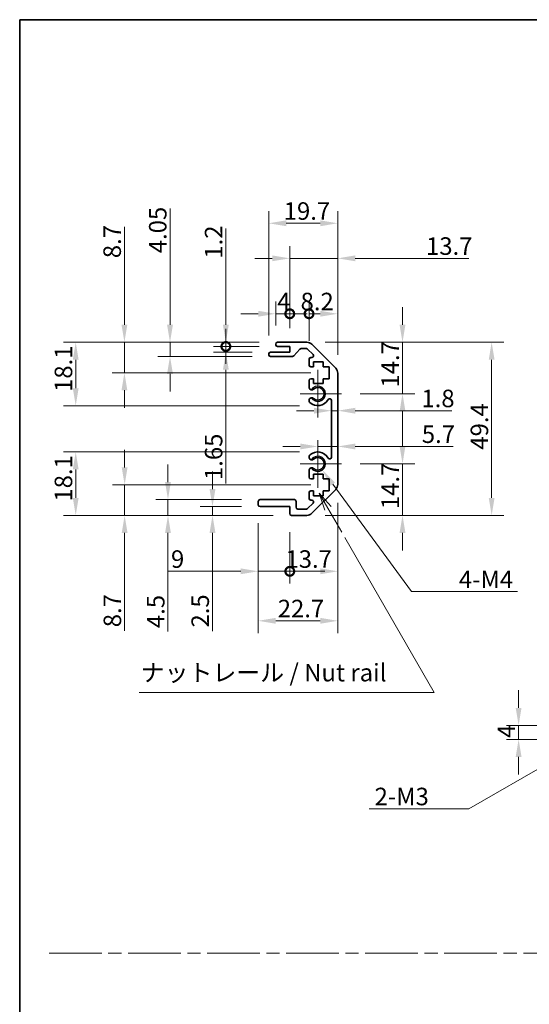
# Model space of a CAD drawing. Units: millimetres. Extents: x 0 to 5710, y -7 to 984.
# Drawn here: x 3549 to 3694, y 281 to 562 of the extents above; entities that cross this region are included whole.
import ezdxf

# ---------------------------------------------------------------- set-up
doc = ezdxf.new("R2010")
doc.units = ezdxf.units.MM
doc.header["$LTSCALE"] = 3.5
doc.linetypes.add('CHAIN', pattern=[0.3543, 0.2362, -0.0295, 0.0591, -0.0295])
doc.layers.get('Defpoints').update_dxf_attribs({"lineweight": 25})
for name, color, linetype, lineweight in [('Border (ISO)', 7, 'Continuous', 35), ('Center Mark (ISO)', 131, 'Continuous', 18), ('Dimension (ISO)', 7, 'Continuous', 18), ('Sketch Geometry (ISO)', 7, 'Continuous', 18), ('Symbol (ISO)', 7, 'Continuous', 18), ('Visible (ISO)', 7, 'Continuous', 35), ('Visible Narrow (ISO)', 7, 'Continuous', 25)]:
    doc.layers.add(name, color=color, linetype=linetype, lineweight=lineweight)
doc.styles.add('Note Text (TK)', font='txt')
doc.dimstyles.new('Default - Method 1b (TK)', dxfattribs={"dimscale": 3.5, "dimtxt": 2.5, "dimasz": 2.5, "dimexe": 1, "dimexo": 1.5, "dimgap": 1, "dimtad": 1, "dimtoh": 1, "dimrnd": 1e-08, "dimdsep": 46, "dimtxsty": 'Note Text (TK)', "dimcen": 0.09, "dimdle": 5, "dimclrd": 100, "dimclre": 100, "dimclrt": 7, "dimadec": 1, "dimazin": 1, "dimtfac": 1, "dimtmove": 0, "dimatfit": 3, "dimfxl": 1, "dimtolj": 1, "dimlwd": -1, "dimlwe": -1, "dimarcsym": 0})

# ---------------------------------------------------------------- blocks, each defined once
blk = doc.blocks.new('図面枠 tk図枠')
at = {"layer": 'Border (ISO)'}
for q in [(405.5, 289), (14.5, 8)]:
    blk.add_line((14.5, 289), q, dxfattribs=at)
blk = doc.blocks.new('引出線注記5')
at = {"layer": 'Symbol (ISO)', "color": 100}
for p, q in [((58.49, 219.28), (57.24, 221.44)), ((58.93, 219.53), (57.24, 221.44)), ((57.24, 221.44), (58.06, 219.03)), ((58.49, 219.28), (60.46, 215.86)), ((60.91, 215.09), (73.65, 193.01)), ((31.56, 193.01), (66.33, 193.01)), ((31.56, 193.01), (66.33, 193.01)), ((73.65, 193.01), (66.33, 193.01))]:
    blk.add_line(p, q, dxfattribs=at)
at = {"layer": 'Symbol (ISO)', "color": 7, "insert": (31.77, 193.8), "char_height": 2.5, "attachment_point": 7, "style": 'Note Text (TK)'}
blk.add_mtext('ナットレール / Nut rail', dxfattribs=at)
blk = doc.blocks.new('*D327')
at = {"layer": 'Defpoints', "color": 0}
for p in [(3634.08, 435.24), (3635.37, 433.49)]:
    blk.add_point(p, dxfattribs=at)
at = {"layer": 'Dimension (ISO)', "color": 100}
for p, q in [((3660.79, 398.77), (3638.33, 429.45)), ((3691.11, 398.77), (3660.79, 398.77))]:
    blk.add_line(p, q, dxfattribs=at)
blk.add_solid([(3639, 429.94), (3637.65, 428.96), (3635.37, 433.49)], dxfattribs=at)
at = {"layer": 'Dimension (ISO)', "color": 7, "insert": (3672.82, 402.27), "char_height": 5, "attachment_point": 4, "style": 'Note Text (TK)'}
blk.add_mtext('\\A1; 4-M4', dxfattribs=at)
blk = doc.blocks.new('*D328')
at = {"layer": 'Defpoints', "color": 0}
for p in [(3637.33, 429.24), (3578.95, 420.54), (3626.58, 420.54)]:
    blk.add_point(p, dxfattribs=at)
at = {"layer": 'Dimension (ISO)', "color": 100}
for p, q in [((3578.95, 434.24), (3578.95, 439.24)), ((3632.08, 429.24), (3575.45, 429.24)), ((3578.95, 429.24), (3578.95, 420.54)), ((3621.33, 420.54), (3575.45, 420.54)), ((3578.95, 415.54), (3578.95, 387.61))]:
    blk.add_line(p, q, dxfattribs=at)
for points in [[(3578.12, 434.24), (3579.78, 434.24), (3578.95, 429.24)], [(3578.12, 415.54), (3579.78, 415.54), (3578.95, 420.54)]]:
    blk.add_solid(points, dxfattribs=at)
at = {"layer": 'Dimension (ISO)', "color": 7, "insert": (3575.45, 388.61), "char_height": 5, "attachment_point": 4, "rotation": 90, "style": 'Note Text (TK)'}
blk.add_mtext('\\A1;8.7', dxfattribs=at)
blk = doc.blocks.new('*D329')
at = {"layer": 'Defpoints', "color": 0}
for p in [(3591.32, 425.04), (3617.58, 425.04), (3626.58, 420.54)]:
    blk.add_point(p, dxfattribs=at)
at = {"layer": 'Dimension (ISO)', "color": 100}
for p, q in [((3591.32, 430.04), (3591.32, 435.04)), ((3612.33, 425.04), (3587.82, 425.04)), ((3591.32, 425.04), (3591.32, 420.54)), ((3621.33, 420.54), (3587.82, 420.54)), ((3591.32, 415.54), (3591.32, 387.37))]:
    blk.add_line(p, q, dxfattribs=at)
for points in [[(3590.49, 430.04), (3592.15, 430.04), (3591.32, 425.04)], [(3590.49, 415.54), (3592.15, 415.54), (3591.32, 420.54)]]:
    blk.add_solid(points, dxfattribs=at)
at = {"layer": 'Dimension (ISO)', "color": 7, "insert": (3587.82, 388.37), "char_height": 5, "attachment_point": 4, "rotation": 90, "style": 'Note Text (TK)'}
blk.add_mtext('\\A1;4.5', dxfattribs=at)
blk = doc.blocks.new('*D330')
at = {"layer": 'Defpoints', "color": 0}
for p in [(3617.58, 423.04), (3604.02, 420.54), (3626.58, 420.54)]:
    blk.add_point(p, dxfattribs=at)
at = {"layer": 'Dimension (ISO)', "color": 100}
for p, q in [((3604.02, 428.04), (3604.02, 433.04)), ((3612.33, 423.04), (3600.52, 423.04)), ((3604.02, 423.04), (3604.02, 420.54)), ((3621.33, 420.54), (3600.52, 420.54)), ((3604.02, 415.54), (3604.02, 387.53))]:
    blk.add_line(p, q, dxfattribs=at)
for points in [[(3603.19, 428.04), (3604.86, 428.04), (3604.02, 423.04)], [(3603.19, 415.54), (3604.86, 415.54), (3604.02, 420.54)]]:
    blk.add_solid(points, dxfattribs=at)
at = {"layer": 'Dimension (ISO)', "color": 7, "insert": (3600.52, 388.53), "char_height": 5, "attachment_point": 4, "rotation": 90, "style": 'Note Text (TK)'}
blk.add_mtext('\\A1;2.5', dxfattribs=at)
blk = doc.blocks.new('*D331')
at = {"layer": 'Defpoints', "color": 0}
for p in [(3639.78, 429.37), (3617.08, 423.54), (3639.78, 390.45)]:
    blk.add_point(p, dxfattribs=at)
at = {"layer": 'Dimension (ISO)', "color": 100}
for p, q in [((3639.78, 424.12), (3639.78, 386.95)), ((3617.08, 418.29), (3617.08, 386.95)), ((3622.08, 390.45), (3634.78, 390.45))]:
    blk.add_line(p, q, dxfattribs=at)
for points in [[(3622.08, 391.28), (3622.08, 389.61), (3617.08, 390.45)], [(3634.78, 391.28), (3634.78, 389.61), (3639.78, 390.45)]]:
    blk.add_solid(points, dxfattribs=at)
at = {"layer": 'Dimension (ISO)', "color": 7, "insert": (3622.65, 393.95), "char_height": 5, "attachment_point": 4, "style": 'Note Text (TK)'}
blk.add_mtext('\\A1;22.7', dxfattribs=at)
blk = doc.blocks.new('_DotSmall')
at = {"color": 0, "linetype": 'ByBlock', "const_width": 0.5}
blk.add_lwpolyline([(-0.0625, 0, 1), (0.0625, 0, 1)], format="xyb", close=True, dxfattribs=at)
blk = doc.blocks.new('*D332')
at = {"layer": 'Defpoints', "color": 0}
for p in [(3639.78, 429.37), (3626.08, 421.04), (3639.78, 404.57)]:
    blk.add_point(p, dxfattribs=at)
at = {"layer": 'Dimension (ISO)', "color": 100}
for p, q in [((3639.78, 424.12), (3639.78, 401.07)), ((3626.08, 415.79), (3626.08, 401.07)), ((3626.08, 404.57), (3634.78, 404.57))]:
    blk.add_line(p, q, dxfattribs=at)
blk.add_solid([(3634.78, 405.41), (3634.78, 403.74), (3639.78, 404.57)], dxfattribs=at)
at = {"layer": 'Dimension (ISO)', "color": 100, "xscale": 5, "yscale": 5, "zscale": 5, "rotation": 180}
blk.add_blockref('_DotSmall', (3626.08, 404.57), dxfattribs=at)
at = {"layer": 'Dimension (ISO)', "color": 7, "insert": (3624.85, 408.07), "char_height": 5, "attachment_point": 4, "style": 'Note Text (TK)'}
blk.add_mtext('\\A1;13.7', dxfattribs=at)
blk = doc.blocks.new('*D333')
at = {"layer": 'Defpoints', "color": 0}
for p in [(3617.08, 423.54), (3626.08, 421.04), (3626.08, 404.57)]:
    blk.add_point(p, dxfattribs=at)
at = {"layer": 'Dimension (ISO)', "color": 100}
for p, q in [((3617.08, 418.29), (3617.08, 401.07)), ((3626.08, 415.79), (3626.08, 401.07)), ((3612.08, 404.57), (3591.18, 404.57)), ((3626.08, 404.57), (3617.08, 404.57)), ((3626.08, 404.57), (3636.08, 404.57))]:
    blk.add_line(p, q, dxfattribs=at)
blk.add_solid([(3612.08, 405.41), (3612.08, 403.74), (3617.08, 404.57)], dxfattribs=at)
at = {"layer": 'Dimension (ISO)', "color": 100, "xscale": 5, "yscale": 5, "zscale": 5, "rotation": 180}
blk.add_blockref('_DotSmall', (3626.08, 404.57), dxfattribs=at)
at = {"layer": 'Dimension (ISO)', "color": 7, "insert": (3592.18, 408.07), "char_height": 5, "attachment_point": 4, "style": 'Note Text (TK)'}
blk.add_mtext('\\A1;9', dxfattribs=at)
blk = doc.blocks.new('*D334')
at = {"layer": 'Defpoints', "color": 0}
for p in [(3634.08, 438.64), (3564.99, 420.54), (3626.58, 420.54)]:
    blk.add_point(p, dxfattribs=at)
at = {"layer": 'Dimension (ISO)', "color": 100}
for p, q in [((3628.83, 438.64), (3561.49, 438.64)), ((3564.99, 433.64), (3564.99, 425.54)), ((3621.33, 420.54), (3561.49, 420.54))]:
    blk.add_line(p, q, dxfattribs=at)
for points in [[(3564.16, 433.64), (3565.82, 433.64), (3564.99, 438.64)], [(3564.16, 425.54), (3565.82, 425.54), (3564.99, 420.54)]]:
    blk.add_solid(points, dxfattribs=at)
at = {"layer": 'Dimension (ISO)', "color": 7, "insert": (3561.49, 424.47), "char_height": 5, "attachment_point": 4, "rotation": 90, "style": 'Note Text (TK)'}
blk.add_mtext('\\A1;18.1', dxfattribs=at)
blk = doc.blocks.new('*D335')
at = {"layer": 'Defpoints', "color": 0}
for p in [(3564.99, 469.94), (3622.58, 469.94), (3634.08, 451.84)]:
    blk.add_point(p, dxfattribs=at)
at = {"layer": 'Dimension (ISO)', "color": 100}
for p, q in [((3617.33, 469.94), (3561.49, 469.94)), ((3564.99, 456.84), (3564.99, 464.94)), ((3628.83, 451.84), (3561.49, 451.84))]:
    blk.add_line(p, q, dxfattribs=at)
for points in [[(3564.16, 464.94), (3565.82, 464.94), (3564.99, 469.94)], [(3564.16, 456.84), (3565.82, 456.84), (3564.99, 451.84)]]:
    blk.add_solid(points, dxfattribs=at)
at = {"layer": 'Dimension (ISO)', "color": 7, "insert": (3561.49, 455.77), "char_height": 5, "attachment_point": 4, "rotation": 90, "style": 'Note Text (TK)'}
blk.add_mtext('\\A1;18.1', dxfattribs=at)
blk = doc.blocks.new('*D336')
at = {"layer": 'Defpoints', "color": 0}
for p in [(3591.9, 469.94), (3622.58, 469.94), (3620.58, 465.89)]:
    blk.add_point(p, dxfattribs=at)
at = {"layer": 'Dimension (ISO)', "color": 100}
for p, q in [((3591.9, 474.94), (3591.9, 508.12)), ((3617.33, 469.94), (3588.4, 469.94)), ((3591.9, 465.89), (3591.9, 469.94)), ((3615.33, 465.89), (3588.4, 465.89)), ((3591.9, 460.89), (3591.9, 455.89))]:
    blk.add_line(p, q, dxfattribs=at)
for points in [[(3591.06, 474.94), (3592.73, 474.94), (3591.9, 469.94)], [(3591.06, 460.89), (3592.73, 460.89), (3591.9, 465.89)]]:
    blk.add_solid(points, dxfattribs=at)
at = {"layer": 'Dimension (ISO)', "color": 7, "insert": (3588.4, 495.35), "char_height": 5, "attachment_point": 4, "rotation": 90, "style": 'Note Text (TK)'}
blk.add_mtext('\\A1;4.05', dxfattribs=at)
blk = doc.blocks.new('*D337')
at = {"layer": 'Defpoints', "color": 0}
for p in [(3578.89, 469.94), (3622.58, 469.94), (3637.33, 461.24)]:
    blk.add_point(p, dxfattribs=at)
at = {"layer": 'Dimension (ISO)', "color": 100}
for p, q in [((3578.89, 474.94), (3578.89, 502.88)), ((3617.33, 469.94), (3575.39, 469.94)), ((3578.89, 461.24), (3578.89, 469.94)), ((3632.08, 461.24), (3575.39, 461.24)), ((3578.89, 456.24), (3578.89, 451.24))]:
    blk.add_line(p, q, dxfattribs=at)
for points in [[(3578.06, 474.94), (3579.72, 474.94), (3578.89, 469.94)], [(3578.06, 456.24), (3579.72, 456.24), (3578.89, 461.24)]]:
    blk.add_solid(points, dxfattribs=at)
at = {"layer": 'Dimension (ISO)', "color": 7, "insert": (3575.39, 493.93), "char_height": 5, "attachment_point": 4, "rotation": 90, "style": 'Note Text (TK)'}
blk.add_mtext('\\A1;8.7', dxfattribs=at)
blk = doc.blocks.new('*D338')
at = {"layer": 'Defpoints', "color": 0}
for p in [(3607.84, 467.09), (3620.58, 467.09), (3622.58, 468.74)]:
    blk.add_point(p, dxfattribs=at)
at = {"layer": 'Dimension (ISO)', "color": 100}
for p, q in [((3607.84, 468.74), (3607.84, 473.74)), ((3617.33, 468.74), (3604.34, 468.74)), ((3615.33, 467.09), (3604.34, 467.09)), ((3607.84, 468.74), (3607.84, 467.09)), ((3607.84, 462.09), (3607.84, 429.62))]:
    blk.add_line(p, q, dxfattribs=at)
blk.add_solid([(3607, 462.09), (3608.67, 462.09), (3607.84, 467.09)], dxfattribs=at)
at = {"layer": 'Dimension (ISO)', "color": 100, "xscale": 5, "yscale": 5, "zscale": 5, "rotation": 270}
blk.add_blockref('_DotSmall', (3607.84, 468.74), dxfattribs=at)
at = {"layer": 'Dimension (ISO)', "color": 7, "insert": (3604.34, 430.62), "char_height": 5, "attachment_point": 4, "rotation": 90, "style": 'Note Text (TK)'}
blk.add_mtext('\\A1;1.65', dxfattribs=at)
blk = doc.blocks.new('*D339')
at = {"layer": 'Defpoints', "color": 0}
for p in [(3607.84, 469.94), (3622.58, 469.94), (3622.58, 468.74)]:
    blk.add_point(p, dxfattribs=at)
at = {"layer": 'Dimension (ISO)', "color": 100}
for p, q in [((3607.84, 474.94), (3607.84, 502.41)), ((3617.33, 469.94), (3604.34, 469.94)), ((3607.84, 468.74), (3607.84, 469.94)), ((3617.33, 468.74), (3604.34, 468.74)), ((3607.84, 468.74), (3607.84, 463.74))]:
    blk.add_line(p, q, dxfattribs=at)
blk.add_solid([(3607, 474.94), (3608.67, 474.94), (3607.84, 469.94)], dxfattribs=at)
at = {"layer": 'Dimension (ISO)', "color": 100, "xscale": 5, "yscale": 5, "zscale": 5, "rotation": 90}
blk.add_blockref('_DotSmall', (3607.84, 468.74), dxfattribs=at)
at = {"layer": 'Dimension (ISO)', "color": 7, "insert": (3604.34, 493.8), "char_height": 5, "attachment_point": 4, "rotation": 90, "style": 'Note Text (TK)'}
blk.add_mtext('\\A1;1.2', dxfattribs=at)
blk = doc.blocks.new('*D340')
at = {"layer": 'Defpoints', "color": 0}
for p in [(3639.78, 503.9), (3620.08, 466.59), (3639.78, 461.12)]:
    blk.add_point(p, dxfattribs=at)
at = {"layer": 'Dimension (ISO)', "color": 100}
for p, q in [((3620.08, 471.84), (3620.08, 507.4)), ((3639.78, 466.37), (3639.78, 507.4)), ((3625.08, 503.9), (3634.78, 503.9))]:
    blk.add_line(p, q, dxfattribs=at)
for points in [[(3625.08, 504.73), (3625.08, 503.06), (3620.08, 503.9)], [(3634.78, 504.73), (3634.78, 503.06), (3639.78, 503.9)]]:
    blk.add_solid(points, dxfattribs=at)
at = {"layer": 'Dimension (ISO)', "color": 7, "insert": (3624.35, 507.4), "char_height": 5, "attachment_point": 4, "style": 'Note Text (TK)'}
blk.add_mtext('\\A1;19.7', dxfattribs=at)
blk = doc.blocks.new('*D341')
at = {"layer": 'Defpoints', "color": 0}
for p in [(3622.08, 478.07), (3622.08, 469.44), (3626.08, 468.74)]:
    blk.add_point(p, dxfattribs=at)
at = {"layer": 'Dimension (ISO)', "color": 100}
for p, q in [((3622.08, 474.69), (3622.08, 481.57)), ((3626.08, 473.99), (3626.08, 481.57)), ((3617.08, 478.07), (3612.08, 478.07)), ((3626.08, 478.07), (3622.08, 478.07)), ((3626.08, 478.07), (3631.08, 478.07))]:
    blk.add_line(p, q, dxfattribs=at)
blk.add_solid([(3617.08, 478.91), (3617.08, 477.24), (3622.08, 478.07)], dxfattribs=at)
at = {"layer": 'Dimension (ISO)', "color": 100, "xscale": 5, "yscale": 5, "zscale": 5, "rotation": 180}
blk.add_blockref('_DotSmall', (3626.08, 478.07), dxfattribs=at)
at = {"layer": 'Dimension (ISO)', "color": 7, "insert": (3622.51, 481.57), "char_height": 5, "attachment_point": 4, "style": 'Note Text (TK)'}
blk.add_mtext('\\A1;4', dxfattribs=at)
blk = doc.blocks.new('*D342')
at = {"layer": 'Defpoints', "color": 0}
for p in [(3639.78, 493.89), (3626.08, 468.74), (3639.78, 461.12)]:
    blk.add_point(p, dxfattribs=at)
at = {"layer": 'Dimension (ISO)', "color": 100}
for p, q in [((3626.08, 473.99), (3626.08, 497.39)), ((3639.78, 466.37), (3639.78, 497.39)), ((3621.08, 493.89), (3616.08, 493.89)), ((3626.08, 493.89), (3639.78, 493.89)), ((3644.78, 493.89), (3677.14, 493.89))]:
    blk.add_line(p, q, dxfattribs=at)
for points in [[(3621.08, 494.73), (3621.08, 493.06), (3626.08, 493.89)], [(3644.78, 494.73), (3644.78, 493.06), (3639.78, 493.89)]]:
    blk.add_solid(points, dxfattribs=at)
at = {"layer": 'Dimension (ISO)', "color": 7, "insert": (3664.97, 497.39), "char_height": 5, "attachment_point": 4, "style": 'Note Text (TK)'}
blk.add_mtext('\\A1;13.7', dxfattribs=at)
blk = doc.blocks.new('*D343')
at = {"layer": 'Defpoints', "color": 0}
for p in [(3639.78, 478.07), (3631.58, 465.09), (3639.78, 461.12)]:
    blk.add_point(p, dxfattribs=at)
at = {"layer": 'Dimension (ISO)', "color": 100}
for p, q in [((3631.58, 470.34), (3631.58, 481.57)), ((3639.78, 466.37), (3639.78, 481.57)), ((3631.58, 478.07), (3634.78, 478.07))]:
    blk.add_line(p, q, dxfattribs=at)
blk.add_solid([(3634.78, 478.91), (3634.78, 477.24), (3639.78, 478.07)], dxfattribs=at)
at = {"layer": 'Dimension (ISO)', "color": 100, "xscale": 5, "yscale": 5, "zscale": 5, "rotation": 180}
blk.add_blockref('_DotSmall', (3631.58, 478.07), dxfattribs=at)
at = {"layer": 'Dimension (ISO)', "color": 7, "insert": (3629.16, 481.57), "char_height": 5, "attachment_point": 4, "style": 'Note Text (TK)'}
blk.add_mtext('\\A1;8.2', dxfattribs=at)
blk = doc.blocks.new('*D344')
at = {"layer": 'Defpoints', "color": 0}
for p in [(3630.96, 469.94), (3630.96, 420.54), (3683.69, 420.54)]:
    blk.add_point(p, dxfattribs=at)
at = {"layer": 'Dimension (ISO)', "color": 100}
for p, q in [((3636.21, 469.94), (3687.19, 469.94)), ((3683.69, 464.94), (3683.69, 425.54)), ((3636.21, 420.54), (3687.19, 420.54))]:
    blk.add_line(p, q, dxfattribs=at)
for points in [[(3682.86, 464.94), (3684.53, 464.94), (3683.69, 469.94)], [(3682.86, 425.54), (3684.53, 425.54), (3683.69, 420.54)]]:
    blk.add_solid(points, dxfattribs=at)
at = {"layer": 'Dimension (ISO)', "color": 7, "insert": (3680.19, 439.29), "char_height": 5, "attachment_point": 4, "rotation": 90, "style": 'Note Text (TK)'}
blk.add_mtext('\\A1;49.4', dxfattribs=at)
blk = doc.blocks.new('*D345')
at = {"layer": 'Defpoints', "color": 0}
for p in [(3639.78, 450.41), (3637.98, 445.24), (3639.78, 445.24)]:
    blk.add_point(p, dxfattribs=at)
at = {"layer": 'Dimension (ISO)', "color": 100}
for p, q in [((3632.98, 450.41), (3627.98, 450.41)), ((3637.98, 450.41), (3639.78, 450.41)), ((3644.78, 450.41), (3672.29, 450.41))]:
    blk.add_line(p, q, dxfattribs=at)
for points in [[(3632.98, 451.24), (3632.98, 449.57), (3637.98, 450.41)], [(3644.78, 451.24), (3644.78, 449.57), (3639.78, 450.41)]]:
    blk.add_solid(points, dxfattribs=at)
at = {"layer": 'Dimension (ISO)', "color": 7, "insert": (3663.65, 453.91), "char_height": 5, "attachment_point": 4, "style": 'Note Text (TK)'}
blk.add_mtext('\\A1;1.8', dxfattribs=at)
blk = doc.blocks.new('*D346')
at = {"layer": 'Defpoints', "color": 0}
for p in [(3639.78, 440.2), (3639.78, 439.42), (3634.08, 435.24)]:
    blk.add_point(p, dxfattribs=at)
at = {"layer": 'Dimension (ISO)', "color": 100}
for p, q in [((3629.08, 440.2), (3624.08, 440.2)), ((3634.08, 440.2), (3639.78, 440.2)), ((3644.78, 440.2), (3672.68, 440.2))]:
    blk.add_line(p, q, dxfattribs=at)
for points in [[(3629.08, 441.03), (3629.08, 439.36), (3634.08, 440.2)], [(3644.78, 441.03), (3644.78, 439.36), (3639.78, 440.2)]]:
    blk.add_solid(points, dxfattribs=at)
at = {"layer": 'Dimension (ISO)', "color": 7, "insert": (3663.76, 443.7), "char_height": 5, "attachment_point": 4, "style": 'Note Text (TK)'}
blk.add_mtext('\\A1;5.7', dxfattribs=at)
blk = doc.blocks.new('*D347')
at = {"layer": 'Defpoints', "color": 0}
for p in [(3640.88, 435.24), (3630.96, 420.54), (3658.25, 420.54)]:
    blk.add_point(p, dxfattribs=at)
at = {"layer": 'Dimension (ISO)', "color": 100}
for p, q in [((3658.25, 440.24), (3658.25, 445.24)), ((3646.13, 435.24), (3661.75, 435.24)), ((3658.25, 435.24), (3658.25, 430.24)), ((3658.25, 430.24), (3658.25, 425.54)), ((3658.25, 420.54), (3658.25, 425.54)), ((3636.21, 420.54), (3661.75, 420.54)), ((3658.25, 415.54), (3658.25, 410.54))]:
    blk.add_line(p, q, dxfattribs=at)
for points in [[(3657.42, 440.24), (3659.08, 440.24), (3658.25, 435.24)], [(3657.42, 415.54), (3659.08, 415.54), (3658.25, 420.54)]]:
    blk.add_solid(points, dxfattribs=at)
at = {"layer": 'Dimension (ISO)', "color": 7, "insert": (3654.75, 422.31), "char_height": 5, "attachment_point": 4, "rotation": 90, "style": 'Note Text (TK)'}
blk.add_mtext('\\A1;14.7', dxfattribs=at)
blk = doc.blocks.new('*D348')
at = {"layer": 'Defpoints', "color": 0}
for p in [(3630.96, 469.94), (3658.25, 469.94), (3640.88, 455.24)]:
    blk.add_point(p, dxfattribs=at)
at = {"layer": 'Dimension (ISO)', "color": 100}
for p, q in [((3658.25, 474.94), (3658.25, 479.94)), ((3636.21, 469.94), (3661.75, 469.94)), ((3658.25, 469.94), (3658.25, 464.94)), ((3658.25, 460.24), (3658.25, 464.94)), ((3658.25, 455.24), (3658.25, 460.24)), ((3646.13, 455.24), (3661.75, 455.24)), ((3658.25, 450.24), (3658.25, 445.24))]:
    blk.add_line(p, q, dxfattribs=at)
for points in [[(3657.42, 474.94), (3659.08, 474.94), (3658.25, 469.94)], [(3657.42, 450.24), (3659.08, 450.24), (3658.25, 455.24)]]:
    blk.add_solid(points, dxfattribs=at)
at = {"layer": 'Dimension (ISO)', "color": 7, "insert": (3654.75, 457.01), "char_height": 5, "attachment_point": 4, "rotation": 90, "style": 'Note Text (TK)'}
blk.add_mtext('\\A1;14.7', dxfattribs=at)
blk = doc.blocks.new('*D352')
at = {"layer": 'Defpoints', "color": 0}
for p in [(3691.39, 360.61), (3711.95, 360.61), (3713.45, 356.61)]:
    blk.add_point(p, dxfattribs=at)
at = {"layer": 'Dimension (ISO)', "color": 100}
for p, q in [((3691.39, 365.61), (3691.39, 370.61)), ((3706.7, 360.61), (3687.89, 360.61)), ((3691.39, 356.61), (3691.39, 360.61)), ((3708.2, 356.61), (3687.89, 356.61)), ((3691.39, 351.61), (3691.39, 346.61))]:
    blk.add_line(p, q, dxfattribs=at)
for points in [[(3690.55, 365.61), (3692.22, 365.61), (3691.39, 360.61)], [(3690.55, 351.61), (3692.22, 351.61), (3691.39, 356.61)]]:
    blk.add_solid(points, dxfattribs=at)
at = {"layer": 'Dimension (ISO)', "color": 7, "insert": (3687.89, 357.04), "char_height": 5, "attachment_point": 4, "rotation": 90, "style": 'Note Text (TK)'}
blk.add_mtext('\\A1;4', dxfattribs=at)
blk = doc.blocks.new('*D353')
at = {"layer": 'Defpoints', "color": 0}
for p in [(3716.92, 359.73), (3719.98, 361.5)]:
    blk.add_point(p, dxfattribs=at)
at = {"layer": 'Dimension (ISO)', "color": 100}
for p, q in [((3718.13, 360.61), (3718.76, 360.61)), ((3718.45, 360.3), (3718.45, 360.93)), ((3677.22, 336.81), (3712.59, 357.23)), ((3648.76, 336.81), (3677.22, 336.81))]:
    blk.add_line(p, q, dxfattribs=at)
blk.add_solid([(3712.17, 357.95), (3713, 356.51), (3716.92, 359.73)], dxfattribs=at)
at = {"layer": 'Dimension (ISO)', "color": 7, "insert": (3648.76, 340.31), "char_height": 5, "attachment_point": 4, "style": 'Note Text (TK)'}
blk.add_mtext('\\A1; 2-M3', dxfattribs=at)

msp = doc.modelspace()

# ---------------------------------------------------------------- linework, layer by layer
at = {"layer": 'Center Mark (ISO)', "linetype": 'Continuous'}
for p, q in [((3634.084, 455.244), (3634.084, 462.044)), ((3634.084, 455.244), (3629.084, 455.244)), ((3634.084, 455.244), (3640.884, 455.244)), ((3634.084, 455.244), (3634.084, 448.444)), ((3634.084, 435.244), (3634.084, 442.044)), ((3634.084, 435.244), (3629.084, 435.244)), ((3634.084, 435.244), (3640.884, 435.244)), ((3634.084, 435.244), (3634.084, 428.444))]:
    msp.add_line(p, q, dxfattribs=at)
at = {"layer": 'Sketch Geometry (ISO)', "color": 4, "linetype": 'CHAIN', "ltscale": 18.194183}
msp.add_line((3557.367, 295.609), (4325.346, 295.609), dxfattribs=at)
at = {"layer": 'Visible (ISO)'}
for p, q in [((3622.084, 469.244), (3622.084, 469.444)), ((3622.584, 469.944), (3630.956, 469.944)), ((3632.37, 469.358), (3639.198, 462.529)), ((3620.084, 466.394), (3620.084, 466.594)), ((3620.584, 467.094), (3626.084, 467.094)), ((3626.084, 468.744), (3622.584, 468.744)), ((3626.084, 467.094), (3626.084, 468.744)), ((3628.935, 467.976), (3627.233, 466.061)), ((3630.831, 468.144), (3629.309, 468.144)), ((3632.735, 466.447), (3631.185, 467.997)), ((3626.86, 465.894), (3620.584, 465.894)), ((3631.584, 463.444), (3631.584, 465.094)), ((3632.084, 465.594), (3632.381, 465.594)), ((3632.834, 464.344), (3632.834, 462.944)), ((3635.634, 464.344), (3632.834, 464.344)), ((3635.634, 462.944), (3635.634, 464.344)), ((3632.834, 462.944), (3632.084, 462.944)), ((3637.334, 462.944), (3635.634, 462.944)), ((3637.334, 459.544), (3637.334, 462.944)), ((3639.784, 461.115), (3639.784, 429.372)), ((3631.584, 456.916), (3631.584, 459.044)), ((3632.084, 459.544), (3632.834, 459.544)), ((3632.834, 459.544), (3632.834, 458.144)), ((3632.834, 458.144), (3635.634, 458.144)), ((3635.634, 459.544), (3637.334, 459.544)), ((3635.634, 458.144), (3635.634, 459.544)), ((3631.584, 453.057), (3631.584, 453.571)), ((3637.984, 437.153), (3637.984, 453.334)), ((3631.584, 436.916), (3631.584, 437.43)), ((3631.584, 431.444), (3631.584, 433.571)), ((3632.834, 430.944), (3632.084, 430.944)), ((3632.834, 432.344), (3632.834, 430.944)), ((3635.634, 432.344), (3632.834, 432.344)), ((3635.634, 430.944), (3635.634, 432.344)), ((3637.334, 430.944), (3635.634, 430.944)), ((3637.334, 427.544), (3637.334, 430.944)), ((3632.084, 427.544), (3632.834, 427.544)), ((3639.198, 427.958), (3632.37, 421.129)), ((3632.834, 427.544), (3632.834, 426.144)), ((3635.634, 427.544), (3637.334, 427.544)), ((3635.634, 426.144), (3635.634, 427.544)), ((3617.084, 423.544), (3617.084, 424.544)), ((3617.584, 425.044), (3627.384, 425.044)), ((3627.884, 424.544), (3627.884, 422.844)), ((3631.584, 425.394), (3631.584, 427.044)), ((3632.381, 424.894), (3632.084, 424.894)), ((3632.834, 426.144), (3635.634, 426.144)), ((3626.084, 423.044), (3617.584, 423.044)), ((3626.084, 421.044), (3626.084, 423.044)), ((3628.384, 422.344), (3630.831, 422.344)), ((3631.185, 422.49), (3632.735, 424.04)), ((3630.956, 420.544), (3626.584, 420.544))]:
    msp.add_line(p, q, dxfattribs=at)
for centre, radius, start, end in [((3622.584, 469.444), 0.5, 90, 180), ((3630.956, 467.944), 2, 45, 90), ((3620.584, 466.594), 0.5, 90, 180), ((3622.584, 469.244), 0.5, 180, 270), ((3629.309, 467.644), 0.5, 90, 138.36646), ((3630.831, 467.644), 0.5, 45, 90), ((3620.584, 466.394), 0.5, 180, 270), ((3626.86, 466.394), 0.5, 270, 318.36646), ((3632.084, 465.094), 0.5, 90, 180), ((3632.381, 466.094), 0.5, 270, 45), ((3632.084, 463.444), 0.5, 180, 270), ((3637.784, 461.115), 2, 0, 45), ((3632.084, 459.044), 0.5, 90, 180), ((3632.342, 457.173), 0.8, 198.7439, 312.07979), ((3634.084, 455.244), 1.8, 227.92021, 132.07979), ((3632.342, 453.314), 0.8, 47.92021, 161.2561), ((3632.342, 453.314), 0.8, 198.7439, 227.92021), ((3634.084, 455.244), 3.4, 227.92021, 330.67947), ((3637.484, 453.334), 0.5, 0, 150.67947), ((3634.084, 435.244), 3.4, 29.32053, 132.07979), ((3632.342, 437.173), 0.8, 132.07979, 161.2561), ((3632.342, 437.173), 0.8, 198.7439, 312.07979), ((3634.084, 435.244), 1.8, 227.92021, 132.07979), ((3637.484, 437.153), 0.5, 209.32053, 0), ((3632.342, 433.314), 0.8, 47.92021, 161.2561), ((3632.084, 431.444), 0.5, 180, 270), ((3632.084, 427.044), 0.5, 90, 180), ((3637.784, 429.372), 2, 315, 0), ((3617.584, 424.544), 0.5, 90, 180), ((3627.384, 424.544), 0.5, 0, 90), ((3632.084, 425.394), 0.5, 180, 270), ((3632.381, 424.394), 0.5, 315, 90), ((3617.584, 423.544), 0.5, 180, 270), ((3628.384, 422.844), 0.5, 180, 270), ((3630.831, 422.844), 0.5, 270, 315), ((3626.584, 421.044), 0.5, 180, 270), ((3630.956, 422.544), 2, 270, 315)]:
    msp.add_arc(centre, radius, start, end, dxfattribs=at)
at = {"layer": 'Visible Narrow (ISO)'}
for centre in [(3634.084, 455.244), (3634.084, 435.244)]:
    msp.add_arc(centre, 2.179, 211.48883, 148.51117, dxfattribs=at)

# ---------------------------------------------------------------- block references
at = {"xscale": 2, "yscale": 2, "zscale": 2}
msp.add_blockref('図面枠 tk図枠', (3520, -16), dxfattribs=at)
at = {"layer": 'Symbol (ISO)', "xscale": 2, "yscale": 2, "zscale": 2}
msp.add_blockref('引出線注記5', (3520, -16), dxfattribs=at)

# ---------------------------------------------------------------- dimensions: what is measured, and where the dimension line sits
at = {"layer": 'Dimension (ISO)', "color": 100}
for base, p1, p2, angle, override, picture, middle in [((3639.784, 503.895), (3620.084, 466.594), (3639.784, 461.115), 180, {"dimscale": 0, "dimtxt": 5, "dimasz": 5, "dimexe": 3.5, "dimexo": 5.25, "dimgap": 1, "dimtoh": 0, "dimdec": 2, "dimcen": 0.315, "dimtp": 0, "dimtm": 0, "dimtdec": 2, "dimtix": 0, "dimtofl": 0, "dimtmove": 0, "dimatfit": 1}, '*D340', (3629.934, 503.895)), ((3591.896, 469.944), (3620.584, 465.894), (3622.584, 469.944), 90, {"dimscale": 0, "dimtxt": 5, "dimasz": 5, "dimexe": 3.5, "dimexo": 5.25, "dimgap": 1, "dimtoh": 0, "dimdec": 2, "dimcen": 0.315, "dimtp": 0, "dimtm": 0, "dimtdec": 2, "dimtix": 0, "dimtofl": 1, "dimtmove": 0, "dimatfit": 1}, '*D336', (3591.896, 501.235)), ((3578.889, 469.944), (3637.334, 461.244), (3622.584, 469.944), 270, {"dimscale": 0, "dimtxt": 5, "dimasz": 5, "dimexe": 3.5, "dimexo": 5.25, "dimgap": 1, "dimtoh": 0, "dimdec": 2, "dimcen": 0.315, "dimtp": 0, "dimtm": 0, "dimtdec": 2, "dimtix": 0, "dimtofl": 1, "dimtmove": 0, "dimatfit": 1}, '*D337', (3578.889, 497.904)), ((3607.836, 469.944), (3622.584, 468.744), (3622.584, 469.944), 90, {"dimscale": 0, "dimtxt": 5, "dimasz": 5, "dimexe": 3.5, "dimexo": 5.25, "dimgap": 1, "dimtoh": 0, "dimdec": 2, "dimblk1": 'DotSmall', "dimsah": 1, "dimcen": 0.315, "dimdle": 0, "dimtp": 0, "dimtm": 0, "dimtdec": 2, "dimtix": 0, "dimtofl": 1, "dimtmove": 0, "dimatfit": 1}, '*D339', (3607.836, 497.605)), ((3639.784, 493.892), (3626.084, 468.744), (3639.784, 461.115), 180, {"dimscale": 0, "dimtxt": 5, "dimasz": 5, "dimexe": 3.5, "dimexo": 5.25, "dimgap": 1, "dimtoh": 0, "dimdec": 2, "dimcen": 0.315, "dimtp": 0, "dimtm": 0, "dimtdec": 2, "dimtix": 0, "dimtofl": 1, "dimtmove": 0, "dimatfit": 1}, '*D342', (3670.553, 493.892)), ((3622.084, 478.074), (3626.084, 468.744), (3622.084, 469.444), 180, {"dimscale": 0, "dimtxt": 5, "dimasz": 5, "dimexe": 3.5, "dimexo": 5.25, "dimgap": 1, "dimtoh": 0, "dimdec": 2, "dimblk1": 'DotSmall', "dimsah": 1, "dimcen": 0.315, "dimdle": 0, "dimtp": 0, "dimtm": 0, "dimtdec": 2, "dimtix": 0, "dimtofl": 1, "dimtmove": 0, "dimatfit": 1}, '*D341', (3624.084, 478.074)), ((3639.784, 478.074), (3631.584, 465.094), (3639.784, 461.115), 180, {"dimscale": 0, "dimtxt": 5, "dimasz": 5, "dimexe": 3.5, "dimexo": 5.25, "dimgap": 1, "dimtoh": 0, "dimdec": 2, "dimblk1": 'DotSmall', "dimsah": 1, "dimcen": 0.315, "dimdle": 0, "dimtp": 0, "dimtm": 0, "dimtdec": 2, "dimtix": 0, "dimtofl": 1, "dimtmove": 0, "dimatfit": 1}, '*D343', (3633.184, 478.074)), ((3658.249, 469.944), (3640.884, 455.244), (3630.956, 469.944), 90, {"dimscale": 0, "dimtxt": 5, "dimasz": 5, "dimexe": 3.5, "dimexo": 5.25, "dimgap": 1, "dimtoh": 0, "dimdec": 2, "dimcen": 0.315, "dimtp": 0, "dimtm": 0, "dimtdec": 2, "dimtix": 0, "dimtofl": 0, "dimtmove": 0, "dimatfit": 3}, '*D348', (3658.249, 462.594)), ((3607.836, 467.094), (3622.584, 468.744), (3620.584, 467.094), 90, {"dimscale": 0, "dimtxt": 5, "dimasz": 5, "dimexe": 3.5, "dimexo": 5.25, "dimgap": 1, "dimtoh": 0, "dimdec": 2, "dimblk1": 'DotSmall', "dimsah": 1, "dimcen": 0.315, "dimdle": 0, "dimtp": 0, "dimtm": 0, "dimtdec": 2, "dimtix": 0, "dimtofl": 1, "dimtmove": 0, "dimatfit": 1}, '*D338', (3607.836, 436.25)), ((3564.991, 469.944), (3634.084, 451.843), (3622.584, 469.944), 90, {"dimscale": 0, "dimtxt": 5, "dimasz": 5, "dimexe": 3.5, "dimexo": 5.25, "dimgap": 1, "dimtoh": 0, "dimdec": 2, "dimcen": 0.315, "dimtp": 0, "dimtm": 0, "dimtdec": 2, "dimtix": 0, "dimtofl": 0, "dimtmove": 0, "dimatfit": 1}, '*D335', (3564.991, 460.893)), ((3683.695, 420.544), (3630.956, 469.944), (3630.956, 420.544), 90, {"dimscale": 0, "dimtxt": 5, "dimasz": 5, "dimexe": 3.5, "dimexo": 5.25, "dimgap": 1, "dimtoh": 0, "dimdec": 2, "dimcen": 0.315, "dimtp": 0, "dimtm": 0, "dimtdec": 2, "dimtix": 0, "dimtofl": 0, "dimtmove": 0, "dimatfit": 1}, '*D344', (3683.695, 445.244)), ((3639.784, 450.406), (3637.984, 445.244), (3639.784, 445.244), 180, {"dimscale": 0, "dimtxt": 5, "dimasz": 5, "dimexe": 3.5, "dimexo": 5.25, "dimtoh": 0, "dimcen": 0.315, "dimse1": 1, "dimse2": 1, "dimtix": 0, "dimtofl": 1, "dimtmove": 0, "dimatfit": 1}, '*D345', (3667.471, 450.406)), ((3639.784, 440.197), (3634.084, 435.244), (3639.784, 439.417), 180, {"dimscale": 0, "dimtxt": 5, "dimasz": 5, "dimexe": 3.5, "dimexo": 5.25, "dimgap": 1, "dimtoh": 0, "dimdec": 2, "dimcen": 0.315, "dimse1": 1, "dimse2": 1, "dimtp": 0, "dimtm": 0, "dimtdec": 2, "dimtix": 0, "dimtofl": 1, "dimtmove": 0, "dimatfit": 1}, '*D346', (3667.719, 440.197)), ((3658.249, 420.544), (3640.884, 435.244), (3630.956, 420.544), 90, {"dimscale": 0, "dimtxt": 5, "dimasz": 5, "dimexe": 3.5, "dimexo": 5.25, "dimgap": 1, "dimtoh": 0, "dimdec": 2, "dimcen": 0.315, "dimtp": 0, "dimtm": 0, "dimtdec": 2, "dimtix": 0, "dimtofl": 0, "dimtmove": 0, "dimatfit": 3}, '*D347', (3658.249, 427.894)), ((3564.991, 420.544), (3634.084, 438.644), (3626.584, 420.544), 90, {"dimscale": 0, "dimtxt": 5, "dimasz": 5, "dimexe": 3.5, "dimexo": 5.25, "dimgap": 1, "dimtoh": 0, "dimdec": 2, "dimcen": 0.315, "dimtp": 0, "dimtm": 0, "dimtdec": 2, "dimtix": 0, "dimtofl": 0, "dimtmove": 0, "dimatfit": 1}, '*D334', (3564.991, 429.594)), ((3578.951, 420.544), (3637.334, 429.244), (3626.584, 420.544), 90, {"dimscale": 0, "dimtxt": 5, "dimasz": 5, "dimexe": 3.5, "dimexo": 5.25, "dimgap": 1, "dimtoh": 0, "dimdec": 2, "dimcen": 0.315, "dimtp": 0, "dimtm": 0, "dimtdec": 2, "dimtix": 0, "dimtofl": 1, "dimtmove": 0, "dimatfit": 1}, '*D328', (3578.951, 392.583)), ((3591.32, 425.044), (3626.584, 420.544), (3617.584, 425.044), 90, {"dimscale": 0, "dimtxt": 5, "dimasz": 5, "dimexe": 3.5, "dimexo": 5.25, "dimgap": 1, "dimtoh": 0, "dimdec": 2, "dimcen": 0.315, "dimtp": 0, "dimtm": 0, "dimtdec": 2, "dimtix": 0, "dimtofl": 1, "dimtmove": 0, "dimatfit": 1}, '*D329', (3591.32, 392.434)), ((3604.023, 420.544), (3617.584, 423.044), (3626.584, 420.544), 90, {"dimscale": 0, "dimtxt": 5, "dimasz": 5, "dimexe": 3.5, "dimexo": 5.25, "dimgap": 1, "dimtoh": 0, "dimdec": 2, "dimcen": 0.315, "dimtp": 0, "dimtm": 0, "dimtdec": 2, "dimtix": 0, "dimtofl": 1, "dimtmove": 0, "dimatfit": 1}, '*D330', (3604.023, 392.534)), ((3639.784, 390.447), (3617.084, 423.544), (3639.784, 429.372), 180, {"dimscale": 0, "dimtxt": 5, "dimasz": 5, "dimexe": 3.5, "dimexo": 5.25, "dimgap": 1, "dimtoh": 0, "dimdec": 2, "dimcen": 0.315, "dimtp": 0, "dimtm": 0, "dimtdec": 2, "dimtix": 0, "dimtofl": 0, "dimtmove": 0, "dimatfit": 1}, '*D331', (3628.434, 390.447)), ((3639.784, 404.574), (3626.084, 421.044), (3639.784, 429.372), 180, {"dimscale": 0, "dimtxt": 5, "dimasz": 5, "dimexe": 3.5, "dimexo": 5.25, "dimgap": 1, "dimtoh": 0, "dimdec": 2, "dimblk1": 'DotSmall', "dimsah": 1, "dimcen": 0.315, "dimdle": 0, "dimtp": 0, "dimtm": 0, "dimtdec": 2, "dimtix": 0, "dimtofl": 1, "dimtmove": 0, "dimatfit": 1}, '*D332', (3630.434, 404.574)), ((3626.084, 404.574), (3617.084, 423.544), (3626.084, 421.044), 180, {"dimscale": 0, "dimtxt": 5, "dimasz": 5, "dimexe": 3.5, "dimexo": 5.25, "dimgap": 1, "dimtoh": 0, "dimdec": 2, "dimblk2": 'DotSmall', "dimsah": 1, "dimcen": 0.315, "dimdle": 0, "dimtp": 0, "dimtm": 0, "dimtdec": 2, "dimtix": 0, "dimtofl": 1, "dimtmove": 0, "dimatfit": 1}, '*D333', (3593.598, 404.574)), ((3691.388, 360.613), (3713.449, 356.613), (3711.949, 360.613), 90, {"dimscale": 0, "dimtxt": 5, "dimasz": 5, "dimexe": 3.5, "dimexo": 5.25, "dimgap": 1, "dimtoh": 0, "dimdec": 2, "dimcen": 0.315, "dimtp": 0, "dimtm": 0, "dimtdec": 2, "dimtix": 0, "dimtofl": 1, "dimtmove": 0, "dimatfit": 1}, '*D352', (3691.388, 358.613))]:
    dim = msp.add_linear_dim(base=base, p1=p1, p2=p2, angle=angle, dimstyle='Default - Method 1b (TK)', override=override, dxfattribs=at)
    dim.commit()
    dim.dimension.update_dxf_attribs({"geometry": picture, "text_midpoint": middle, "dimtype": 160})
dim = msp.add_radius_dim(center=(3634.084, 435.244), mpoint=(3635.372, 433.486), text=' 4-M4', dimstyle='Default - Method 1b (TK)', override={"dimscale": 0, "dimtxt": 5, "dimasz": 5, "dimexe": 3.5, "dimexo": 5.25, "dimgap": 1, "dimtih": 1, "dimdec": 2, "dimcen": 0, "dimtp": 0, "dimtm": 0, "dimtdec": 2, "dimtix": 0, "dimtofl": 0, "dimtmove": 0, "dimatfit": 3}, dxfattribs=at)
dim.commit()
dim.dimension.update_dxf_attribs({"geometry": '*D327', "text_midpoint": (3681.967, 398.774), "dimtype": 164})
dim = msp.add_diameter_dim_2p(p1=(3719.982, 361.498), p2=(3716.915, 359.728), text=' 2-M3', dimstyle='Default - Method 1b (TK)', override={"dimscale": 0, "dimtxt": 5, "dimasz": 5, "dimexe": 3.5, "dimexo": 5.25, "dimgap": 1, "dimtih": 1, "dimdec": 2, "dimlfac": 1, "dimcen": 0.315, "dimtp": 0, "dimtm": 0, "dimtdec": 2, "dimtix": 0, "dimtofl": 0, "dimtmove": 0, "dimatfit": 3}, dxfattribs=at)
dim.commit()
dim.dimension.update_dxf_attribs({"geometry": '*D353', "text_midpoint": (3657.836, 336.81), "dimtype": 163})

doc.saveas('drawing.dxf')
